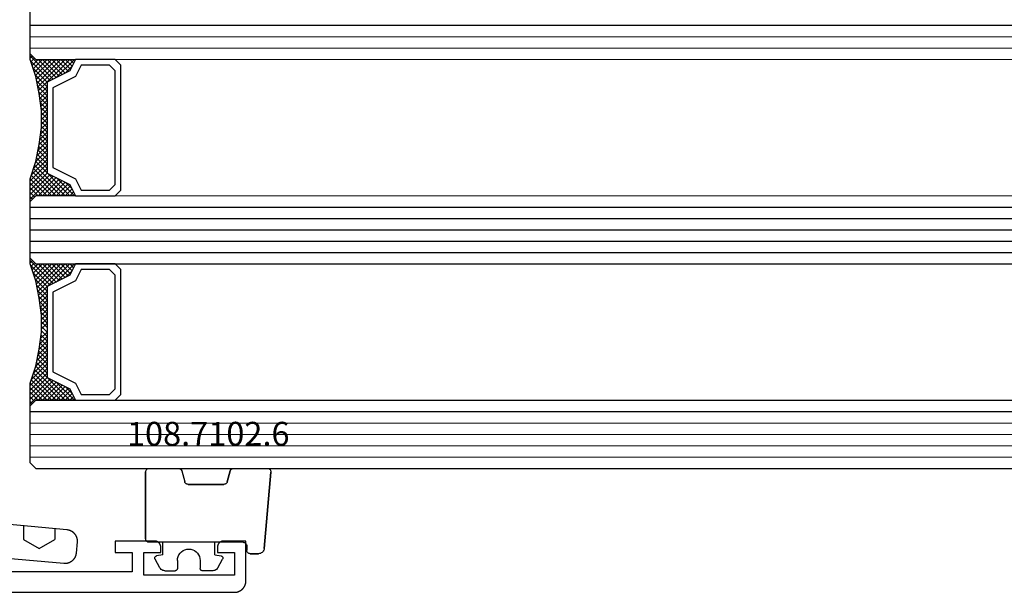
# Model space of a CAD drawing. Units: millimetres. Extents: x 0 to 5363, y -4495 to -50.
# Drawn here: x 45 to 131, y -4072 to -4022 of the extents above; entities that cross this region are included whole.
import ezdxf
from ezdxf.enums import TextEntityAlignment as Align

# ---------------------------------------------------------------- set-up
doc = ezdxf.new("R2010")
doc.units = ezdxf.units.MM
for name, color, linetype in [('CrossSectionsGlass', 4, 'Continuous'), ('CrossSectionsGums', 1, 'Continuous'), ('CrossSectionsProfils', 7, 'Continuous'), ('CrossSectionsTexts', 3, 'Continuous')]:
    doc.layers.add(name, color=color, linetype=linetype)
doc.styles.get("Standard").update_dxf_attribs({"font": 'complex.shx', "height": 60})

# ---------------------------------------------------------------- blocks, each defined once
blk = doc.blocks.new('08_11065_X', base_point=(3605.23, 1226.446))
at = {"layer": 'CrossSectionsProfils', "flags": 128}
blk.add_lwpolyline([(3606.23, 1226.446), (3668.83, 1226.446), (3668.863, 1226.446), (3668.896, 1226.448), (3668.928, 1226.451), (3668.961, 1226.455), (3668.993, 1226.459), (3669.025, 1226.465), (3669.057, 1226.472), (3669.089, 1226.48), (3669.121, 1226.489), (3669.152, 1226.499), (3669.183, 1226.51), (3669.213, 1226.522), (3669.243, 1226.535), (3669.273, 1226.549), (3669.302, 1226.564), (3669.33, 1226.58), (3669.358, 1226.597), (3669.386, 1226.614), (3669.413, 1226.633), (3669.439, 1226.653), (3669.465, 1226.673), (3669.49, 1226.694), (3669.514, 1226.716), (3669.537, 1226.739), (3669.56, 1226.762), (3669.582, 1226.787), (3669.603, 1226.812), (3669.624, 1226.837), (3669.643, 1226.863), (3669.662, 1226.89), (3669.679, 1226.918), (3669.696, 1226.946), (3669.712, 1226.975), (3669.727, 1227.004), (3669.741, 1227.033), (3669.754, 1227.063), (3669.766, 1227.094), (3669.777, 1227.125), (3669.787, 1227.156), (3669.796, 1227.187), (3669.804, 1227.219), (3669.811, 1227.251), (3669.817, 1227.283), (3669.822, 1227.315), (3669.825, 1227.348), (3669.828, 1227.381), (3669.83, 1227.413), (3669.83, 1227.446), (3669.83, 1227.446), (3669.83, 1230.946), (3667.83, 1230.946), (3667.814, 1230.946), (3667.798, 1230.945), (3667.781, 1230.944), (3667.765, 1230.942), (3667.749, 1230.939), (3667.733, 1230.936), (3667.717, 1230.933), (3667.701, 1230.929), (3667.685, 1230.924), (3667.67, 1230.919), (3667.654, 1230.914), (3667.639, 1230.908), (3667.624, 1230.901), (3667.609, 1230.894), (3667.595, 1230.887), (3667.58, 1230.879), (3667.566, 1230.871), (3667.552, 1230.862), (3667.539, 1230.852), (3667.526, 1230.843), (3667.513, 1230.832), (3667.501, 1230.822), (3667.488, 1230.811), (3667.477, 1230.8), (3667.465, 1230.788), (3667.454, 1230.776), (3667.444, 1230.763), (3667.434, 1230.75), (3667.424, 1230.737), (3667.415, 1230.724), (3667.406, 1230.71), (3667.397, 1230.696), (3667.389, 1230.682), (3667.382, 1230.667), (3667.375, 1230.652), (3667.368, 1230.637), (3667.362, 1230.622), (3667.357, 1230.607), (3667.352, 1230.591), (3667.347, 1230.575), (3667.343, 1230.559), (3667.34, 1230.544), (3667.337, 1230.527), (3667.335, 1230.511), (3667.333, 1230.495), (3667.331, 1230.479), (3667.331, 1230.462), (3667.33, 1230.446), (3667.33, 1230.446), (3667.33, 1229.946), (3668.83, 1229.946), (3668.83, 1227.946), (3660.83, 1227.946), (3660.83, 1229.946), (3662.33, 1229.946), (3662.33, 1230.446), (3662.33, 1230.462), (3662.329, 1230.479), (3662.328, 1230.495), (3662.326, 1230.511), (3662.324, 1230.527), (3662.321, 1230.544), (3662.317, 1230.559), (3662.313, 1230.575), (3662.309, 1230.591), (3662.304, 1230.607), (3662.298, 1230.622), (3662.292, 1230.637), (3662.286, 1230.652), (3662.279, 1230.667), (3662.271, 1230.682), (3662.263, 1230.696), (3662.255, 1230.71), (3662.246, 1230.724), (3662.237, 1230.737), (3662.227, 1230.75), (3662.217, 1230.763), (3662.206, 1230.776), (3662.195, 1230.788), (3662.184, 1230.8), (3662.172, 1230.811), (3662.16, 1230.822), (3662.147, 1230.832), (3662.135, 1230.843), (3662.122, 1230.852), (3662.108, 1230.862), (3662.094, 1230.871), (3662.08, 1230.879), (3662.066, 1230.887), (3662.051, 1230.894), (3662.037, 1230.901), (3662.022, 1230.908), (3662.006, 1230.914), (3661.991, 1230.919), (3661.975, 1230.924), (3661.96, 1230.929), (3661.944, 1230.933), (3661.928, 1230.936), (3661.912, 1230.939), (3661.896, 1230.942), (3661.879, 1230.944), (3661.863, 1230.945), (3661.847, 1230.946), (3661.83, 1230.946), (3661.83, 1230.946), (3658.33, 1230.946), (3658.33, 1229.946), (3659.83, 1229.946), (3659.83, 1228.246), (3640.33, 1228.246)], dxfattribs=at)
blk = doc.blocks.new('108_7102_6_TEXT_13', base_point=(64.7, 4.4))
at = {"layer": 'CrossSectionsTexts'}
blk.add_text('108.7102.6', height=2.1, dxfattribs=at).set_placement((61.286, 12.9), align=Align.CENTER)
blk = doc.blocks.new('108_7102_6', base_point=(1938.713, 632.631))
at = {"layer": 'CrossSectionsGums', "color": 252, "true_color": 0x848484}
for p, q in [((1938.169, 634.143), (1944.886, 634.731)), ((1944.886, 634.731), (1938.169, 634.143)), ((1944.936, 634.731), (1944.886, 634.731)), ((1944.936, 634.731), (1944.886, 634.731)), ((1944.985, 634.723), (1944.936, 634.731)), ((1944.985, 634.723), (1944.936, 634.731)), ((1945.032, 634.707), (1944.985, 634.723)), ((1945.032, 634.707), (1944.985, 634.723)), ((1945.076, 634.684), (1945.032, 634.707)), ((1945.076, 634.684), (1945.032, 634.707)), ((1945.115, 634.653), (1945.076, 634.684)), ((1945.115, 634.653), (1945.076, 634.684)), ((1945.149, 634.617), (1945.115, 634.653)), ((1945.149, 634.617), (1945.115, 634.653)), ((1945.176, 634.575), (1945.149, 634.617)), ((1945.176, 634.575), (1945.149, 634.617)), ((1945.196, 634.53), (1945.176, 634.575)), ((1945.196, 634.53), (1945.176, 634.575)), ((1937.719, 633.727), (1937.713, 633.645)), ((1937.719, 633.727), (1937.713, 633.645)), ((1937.74, 633.807), (1937.719, 633.727)), ((1937.74, 633.807), (1937.719, 633.727)), ((1937.773, 633.883), (1937.74, 633.807)), ((1937.773, 633.883), (1937.74, 633.807)), ((1937.817, 633.952), (1937.773, 633.883)), ((1937.817, 633.952), (1937.773, 633.883)), ((1937.873, 634.012), (1937.817, 633.952)), ((1937.873, 634.012), (1937.817, 633.952)), ((1937.938, 634.063), (1937.873, 634.012)), ((1937.938, 634.063), (1937.873, 634.012)), ((1938.01, 634.102), (1937.938, 634.063)), ((1938.01, 634.102), (1937.938, 634.063)), ((1938.088, 634.13), (1938.01, 634.102)), ((1938.088, 634.13), (1938.01, 634.102)), ((1938.169, 634.143), (1938.088, 634.13)), ((1938.169, 634.143), (1938.088, 634.13)), ((1945.209, 634.482), (1945.196, 634.53)), ((1945.209, 634.482), (1945.196, 634.53)), ((1945.213, 634.432), (1945.209, 634.482)), ((1945.213, 634.432), (1945.209, 634.482)), ((1945.213, 631.434), (1945.213, 634.432)), ((1945.213, 631.434), (1945.213, 634.432)), ((1937.713, 632.903), (1937.713, 633.645)), ((1937.713, 633.645), (1937.713, 632.903)), ((1937.713, 632.903), (1937.717, 632.851)), ((1937.713, 632.903), (1937.717, 632.851)), ((1937.717, 632.851), (1937.731, 632.801)), ((1937.717, 632.851), (1937.731, 632.801)), ((1937.731, 632.801), (1937.753, 632.753)), ((1937.731, 632.801), (1937.753, 632.753)), ((1937.753, 632.753), (1937.783, 632.711)), ((1937.753, 632.753), (1937.783, 632.711)), ((1937.783, 632.711), (1937.82, 632.674)), ((1937.783, 632.711), (1937.82, 632.674)), ((1937.82, 632.674), (1937.863, 632.644)), ((1937.82, 632.674), (1937.863, 632.644)), ((1937.863, 632.644), (1937.91, 632.622)), ((1937.863, 632.644), (1937.91, 632.622)), ((1937.91, 632.622), (1937.961, 632.608)), ((1937.91, 632.622), (1937.961, 632.608)), ((1937.961, 632.608), (1938.013, 632.603)), ((1937.961, 632.608), (1938.013, 632.603)), ((1938.413, 632.603), (1938.013, 632.603)), ((1938.013, 632.603), (1938.413, 632.603)), ((1938.465, 632.599), (1938.413, 632.603)), ((1938.465, 632.599), (1938.413, 632.603)), ((1938.515, 632.585), (1938.465, 632.599)), ((1938.515, 632.585), (1938.465, 632.599)), ((1938.563, 632.563), (1938.515, 632.585)), ((1938.563, 632.563), (1938.515, 632.585)), ((1938.605, 632.533), (1938.563, 632.563)), ((1938.605, 632.533), (1938.563, 632.563)), ((1938.642, 632.496), (1938.605, 632.533)), ((1938.642, 632.496), (1938.605, 632.533)), ((1938.672, 632.453), (1938.642, 632.496)), ((1938.672, 632.453), (1938.642, 632.496)), ((1938.695, 632.406), (1938.672, 632.453)), ((1938.695, 632.406), (1938.672, 632.453)), ((1938.708, 632.356), (1938.695, 632.406)), ((1938.708, 632.356), (1938.695, 632.406)), ((1938.713, 632.303), (1938.708, 632.356)), ((1938.713, 632.303), (1938.708, 632.356)), ((1938.713, 632.303), (1938.713, 624.003)), ((1938.713, 632.303), (1938.713, 624.003)), ((1944.99, 631.144), (1944.035, 630.888)), ((1944.035, 630.888), (1944.99, 631.144)), ((1944.99, 631.144), (1945.043, 631.163)), ((1944.99, 631.144), (1945.036, 631.16)), ((1945.036, 631.16), (1945.079, 631.184)), ((1945.043, 631.163), (1945.091, 631.192)), ((1945.079, 631.184), (1945.118, 631.215)), ((1945.091, 631.192), (1945.133, 631.23)), ((1945.118, 631.215), (1945.151, 631.251)), ((1945.133, 631.23), (1945.167, 631.274)), ((1945.151, 631.251), (1945.177, 631.292)), ((1945.167, 631.274), (1945.192, 631.324)), ((1945.177, 631.292), (1945.197, 631.337)), ((1945.192, 631.324), (1945.207, 631.378)), ((1945.197, 631.337), (1945.209, 631.385)), ((1945.207, 631.378), (1945.213, 631.434)), ((1945.209, 631.385), (1945.213, 631.434)), ((1936.47, 630.057), (1937.228, 630.478)), ((1937.261, 630.493), (1937.228, 630.478)), ((1937.297, 630.501), (1937.261, 630.493)), ((1937.333, 630.503), (1937.297, 630.501)), ((1937.369, 630.499), (1937.333, 630.503)), ((1937.403, 630.488), (1937.369, 630.499)), ((1937.435, 630.47), (1937.403, 630.488)), ((1937.464, 630.448), (1937.435, 630.47)), ((1937.487, 630.42), (1937.464, 630.448)), ((1937.506, 630.389), (1937.487, 630.42)), ((1937.518, 630.355), (1937.506, 630.389)), ((1937.613, 629.803), (1937.518, 630.355)), ((1943.818, 630.654), (1943.813, 630.598)), ((1943.817, 630.647), (1943.813, 630.598)), ((1943.813, 630.598), (1943.813, 627.438)), ((1943.813, 627.438), (1943.813, 630.598)), ((1943.829, 630.695), (1943.817, 630.647)), ((1943.833, 630.708), (1943.818, 630.654)), ((1943.848, 630.74), (1943.829, 630.695)), ((1943.859, 630.758), (1943.833, 630.708)), ((1943.875, 630.781), (1943.848, 630.74)), ((1943.893, 630.802), (1943.859, 630.758)), ((1943.908, 630.817), (1943.875, 630.781)), ((1943.934, 630.84), (1943.893, 630.802)), ((1943.946, 630.848), (1943.908, 630.817)), ((1943.982, 630.868), (1943.934, 630.84)), ((1943.989, 630.871), (1943.946, 630.848)), ((1944.035, 630.888), (1943.982, 630.868)), ((1944.035, 630.888), (1943.989, 630.871)), ((1936.22, 629.708), (1936.213, 629.62)), ((1936.213, 629.62), (1936.213, 628.703)), ((1936.244, 629.794), (1936.22, 629.708)), ((1936.282, 629.874), (1936.244, 629.794)), ((1936.333, 629.946), (1936.282, 629.874)), ((1936.397, 630.008), (1936.333, 629.946)), ((1936.47, 630.057), (1936.397, 630.008)), ((1937.613, 629.803), (1938.713, 629.803)), ((1936.213, 628.703), (1936.216, 628.669)), ((1936.216, 628.669), (1936.225, 628.635)), ((1936.225, 628.635), (1936.239, 628.603)), ((1936.239, 628.603), (1936.259, 628.575)), ((1936.259, 628.575), (1936.284, 628.55)), ((1936.284, 628.55), (1936.313, 628.53)), ((1936.313, 628.53), (1936.344, 628.516)), ((1936.344, 628.516), (1936.378, 628.507)), ((1936.378, 628.507), (1936.413, 628.503)), ((1937.113, 628.503), (1936.413, 628.503)), ((1937.286, 628.488), (1937.113, 628.503)), ((1937.455, 628.443), (1937.286, 628.488)), ((1937.613, 628.37), (1937.455, 628.443)), ((1937.755, 628.27), (1937.613, 628.37)), ((1937.879, 628.146), (1937.755, 628.27)), ((1937.979, 628.003), (1937.879, 628.146)), ((1938.052, 627.845), (1937.979, 628.003)), ((1938.097, 627.677), (1938.052, 627.845)), ((1938.113, 627.503), (1938.097, 627.677)), ((1937.755, 626.737), (1937.879, 626.861)), ((1937.879, 626.861), (1937.979, 627.003)), ((1937.979, 627.003), (1938.052, 627.161)), ((1938.052, 627.161), (1938.097, 627.33)), ((1938.097, 627.33), (1938.113, 627.503)), ((1943.813, 627.438), (1943.817, 627.389)), ((1943.813, 627.438), (1943.818, 627.382)), ((1943.817, 627.389), (1943.829, 627.341)), ((1943.818, 627.382), (1943.833, 627.328)), ((1943.829, 627.341), (1943.848, 627.296)), ((1943.833, 627.328), (1943.859, 627.278)), ((1943.848, 627.296), (1943.875, 627.255)), ((1943.859, 627.278), (1943.893, 627.234)), ((1943.875, 627.255), (1943.908, 627.219)), ((1943.893, 627.234), (1943.934, 627.196)), ((1943.908, 627.219), (1943.946, 627.188)), ((1943.934, 627.196), (1943.982, 627.167)), ((1943.946, 627.188), (1943.989, 627.164)), ((1943.982, 627.167), (1944.035, 627.148)), ((1943.989, 627.164), (1944.035, 627.148)), ((1944.99, 626.892), (1944.035, 627.148)), ((1944.99, 626.892), (1944.035, 627.148)), ((1945.036, 626.875), (1944.99, 626.892)), ((1945.043, 626.872), (1944.99, 626.892)), ((1945.079, 626.851), (1945.036, 626.875)), ((1945.091, 626.843), (1945.043, 626.872)), ((1945.118, 626.821), (1945.079, 626.851)), ((1945.133, 626.806), (1945.091, 626.843)), ((1945.151, 626.785), (1945.118, 626.821)), ((1945.167, 626.762), (1945.133, 626.806)), ((1945.177, 626.743), (1945.151, 626.785)), ((1936.216, 626.338), (1936.213, 626.303)), ((1936.213, 625.387), (1936.213, 626.303)), ((1936.225, 626.372), (1936.216, 626.338)), ((1936.239, 626.403), (1936.225, 626.372)), ((1936.259, 626.432), (1936.239, 626.403)), ((1936.284, 626.457), (1936.259, 626.432)), ((1936.313, 626.477), (1936.284, 626.457)), ((1936.344, 626.491), (1936.313, 626.477)), ((1936.378, 626.5), (1936.344, 626.491)), ((1936.413, 626.503), (1936.378, 626.5)), ((1937.113, 626.503), (1936.413, 626.503)), ((1937.113, 626.503), (1937.286, 626.519)), ((1937.286, 626.519), (1937.455, 626.564)), ((1937.455, 626.564), (1937.613, 626.637)), ((1937.613, 626.637), (1937.755, 626.737)), ((1945.192, 626.712), (1945.167, 626.762)), ((1945.197, 626.698), (1945.177, 626.743)), ((1945.207, 626.658), (1945.192, 626.712)), ((1945.209, 626.651), (1945.197, 626.698)), ((1945.213, 626.602), (1945.207, 626.658)), ((1945.213, 626.602), (1945.209, 626.651)), ((1945.213, 624.003), (1945.213, 626.602)), ((1945.213, 624.003), (1945.213, 626.602)), ((1936.213, 625.387), (1936.22, 625.299)), ((1936.22, 625.299), (1936.244, 625.213)), ((1936.244, 625.213), (1936.282, 625.133)), ((1936.282, 625.133), (1936.333, 625.061)), ((1936.333, 625.061), (1936.397, 624.999)), ((1937.613, 625.203), (1937.518, 624.652)), ((1937.613, 625.203), (1938.713, 625.203)), ((1936.397, 624.999), (1936.47, 624.95)), ((1936.47, 624.95), (1937.228, 624.529)), ((1937.228, 624.529), (1937.261, 624.514)), ((1937.261, 624.514), (1937.297, 624.506)), ((1937.297, 624.506), (1937.333, 624.504)), ((1937.333, 624.504), (1937.369, 624.508)), ((1937.369, 624.508), (1937.403, 624.519)), ((1937.403, 624.519), (1937.435, 624.536)), ((1937.435, 624.536), (1937.464, 624.559)), ((1937.464, 624.559), (1937.487, 624.586)), ((1937.487, 624.586), (1937.506, 624.618)), ((1937.506, 624.618), (1937.518, 624.652)), ((1938.713, 624.003), (1938.717, 623.951)), ((1938.713, 624.003), (1938.717, 623.951)), ((1938.717, 623.951), (1938.731, 623.901)), ((1938.717, 623.951), (1938.731, 623.901)), ((1938.731, 623.901), (1938.753, 623.853)), ((1938.731, 623.901), (1938.753, 623.853)), ((1938.753, 623.853), (1938.783, 623.811)), ((1938.753, 623.853), (1938.783, 623.811)), ((1938.783, 623.811), (1938.82, 623.774)), ((1938.783, 623.811), (1938.82, 623.774)), ((1938.82, 623.774), (1938.863, 623.744)), ((1938.82, 623.774), (1938.863, 623.744)), ((1938.863, 623.744), (1938.91, 623.722)), ((1938.863, 623.744), (1938.91, 623.722)), ((1938.91, 623.722), (1938.961, 623.708)), ((1938.91, 623.722), (1938.961, 623.708)), ((1938.961, 623.708), (1939.013, 623.703)), ((1938.961, 623.708), (1939.013, 623.703)), ((1944.913, 623.703), (1939.013, 623.703)), ((1939.013, 623.703), (1944.913, 623.703)), ((1944.913, 623.703), (1944.965, 623.708)), ((1944.913, 623.703), (1944.965, 623.708)), ((1944.965, 623.708), (1945.015, 623.722)), ((1944.965, 623.708), (1945.015, 623.722)), ((1945.015, 623.722), (1945.063, 623.744)), ((1945.015, 623.722), (1945.063, 623.744)), ((1945.063, 623.744), (1945.105, 623.774)), ((1945.063, 623.744), (1945.105, 623.774)), ((1945.105, 623.774), (1945.142, 623.811)), ((1945.105, 623.774), (1945.142, 623.811)), ((1945.142, 623.811), (1945.172, 623.853)), ((1945.142, 623.811), (1945.172, 623.853)), ((1945.172, 623.853), (1945.195, 623.901)), ((1945.172, 623.853), (1945.195, 623.901)), ((1945.195, 623.901), (1945.208, 623.951)), ((1945.195, 623.901), (1945.208, 623.951)), ((1945.208, 623.951), (1945.213, 624.003)), ((1945.208, 623.951), (1945.213, 624.003))]:
    blk.add_line(p, q, dxfattribs=at)
blk = doc.blocks.new('42_mm_7', base_point=(901.15, 0.1))
at = {"layer": 'CrossSectionsGlass'}
for p, q in [((921.85, 0.1), (0.5, 0)), ((921.85, 0.1), (922.35, -0.4)), ((922.35, -0.4), (922.35, -5.4)), ((922.35, -0.9), (0, -1)), ((922.35, -1.9), (0, -2)), ((922.35, -2.9), (0, -3)), ((922.35, -3.9), (0, -4)), ((922.35, -4.9), (0, -5)), ((921.85, -5.9), (0.5, -6)), ((918.45, -5.9), (918.383, -5.967)), ((920.05, -7.5), (918.45, -5.9)), ((918.85, -5.9), (918.517, -6.233)), ((919.25, -5.9), (918.65, -6.5)), ((919.65, -5.9), (918.783, -6.767)), ((921.85, -8.9), (918.85, -5.9)), ((920.05, -5.9), (918.983, -6.967)), ((920.45, -5.9), (919.25, -7.1)), ((921.95, -8.6), (919.25, -5.9)), ((920.85, -5.9), (919.517, -7.233)), ((922.05, -8.3), (919.65, -5.9)), ((921.25, -5.9), (919.783, -7.367)), ((921.65, -5.9), (920.05, -7.5)), ((922.15, -8), (920.05, -5.9)), ((922.35, -5.6), (920.317, -7.633)), ((922.25, -7.7), (920.45, -5.9)), ((922.35, -6), (920.583, -7.767)), ((922.35, -7.4), (920.85, -5.9)), ((922.35, -7), (921.25, -5.9)), ((922.35, -6.6), (921.65, -5.9)), ((921.85, -5.9), (922.35, -5.4)), ((922.35, -6.2), (921.95, -5.8)), ((922.35, -5.8), (922.15, -5.6)), ((919.25, -7.1), (918.65, -6.5)), ((922.35, -6.4), (920.85, -7.9)), ((922.35, -6.8), (920.85, -8.3)), ((922.35, -7.2), (920.85, -8.7)), ((922.25, -7.7), (920.85, -9.1)), ((922.05, -8.3), (920.85, -9.5)), ((921.783, -9.233), (920.85, -8.3)), ((921.717, -9.567), (920.85, -8.7)), ((921.85, -8.9), (920.85, -9.9)), ((921.65, -9.9), (920.85, -9.1)), ((921.75, -9.4), (920.85, -10.3)), ((921.583, -10.233), (920.85, -9.5)), ((921.65, -9.9), (920.85, -10.7)), ((921.526, -10.576), (920.85, -9.9)), ((921.479, -10.929), (920.85, -10.3)), ((921.55, -10.4), (920.85, -11.1)), ((921.432, -11.282), (920.85, -10.7)), ((921.488, -10.862), (920.85, -11.5)), ((921.385, -11.635), (920.85, -11.1)), ((921.427, -11.323), (920.85, -11.9)), ((921.35, -12), (920.85, -11.5)), ((921.35, -12.4), (920.85, -11.9)), ((921.35, -12.2), (920.85, -12.7)), ((921.35, -12.8), (920.85, -12.3)), ((921.35, -12.6), (920.85, -13.1)), ((921.35, -13.2), (920.85, -12.7)), ((921.35, -13), (920.85, -13.5)), ((921.381, -13.631), (920.85, -13.1)), ((921.35, -13.4), (920.85, -13.9)), ((921.442, -14.092), (920.85, -13.5)), ((921.397, -13.753), (920.85, -14.3)), ((921.504, -14.554), (920.85, -13.9)), ((921.444, -14.106), (920.85, -14.7)), ((921.575, -15.025), (920.85, -14.3)), ((921.491, -14.459), (920.85, -15.1)), ((921.675, -15.525), (920.85, -14.7)), ((921.6, -15.15), (918.85, -17.9)), ((921.667, -15.483), (919.25, -17.9)), ((921.538, -14.812), (920.85, -15.5)), ((921.775, -16.025), (920.85, -15.1)), ((921.9, -16.55), (920.85, -15.5)), ((920.05, -16.3), (918.45, -17.9)), ((921.733, -15.817), (919.65, -17.9)), ((921.25, -17.9), (919.783, -16.433)), ((921.8, -16.15), (920.05, -17.9)), ((921.65, -17.9), (920.05, -16.3)), ((922.35, -18.2), (920.317, -16.167)), ((922.3, -17.75), (920.583, -16.033)), ((922.1, -17.15), (920.85, -15.9)), ((919.25, -16.7), (918.65, -17.3)), ((919.25, -17.9), (918.65, -17.3)), ((919.65, -17.9), (918.783, -17.033)), ((920.05, -17.9), (918.983, -16.833)), ((920.45, -17.9), (919.25, -16.7)), ((920.85, -17.9), (919.517, -16.567)), ((921.875, -16.475), (920.45, -17.9)), ((921.975, -16.775), (920.85, -17.9)), ((922.075, -17.075), (921.25, -17.9)), ((921.85, -17.9), (0.5, -18)), ((918.45, -17.9), (918.383, -17.833)), ((918.85, -17.9), (918.517, -17.567)), ((922.175, -17.375), (921.65, -17.9)), ((921.85, -17.9), (922.35, -18.4)), ((922.275, -17.675), (921.95, -18)), ((922.375, -17.975), (922.15, -18.2)), ((922.35, -18.9), (0, -19)), ((922.35, -18.4), (922.35, -23.4)), ((922.35, -19.9), (0, -20)), ((922.35, -20.9), (0, -21)), ((922.35, -21.9), (0, -22)), ((922.35, -22.9), (0, -23)), ((921.85, -23.9), (922.35, -23.4)), ((921.85, -23.9), (0.5, -24)), ((920.05, -25.5), (918.45, -23.9)), ((918.85, -23.9), (918.517, -24.233)), ((919.25, -23.9), (918.65, -24.5)), ((919.65, -23.9), (918.783, -24.767)), ((921.85, -26.9), (918.85, -23.9)), ((920.05, -23.9), (918.983, -24.967)), ((920.45, -23.9), (919.25, -25.1)), ((921.95, -26.6), (919.25, -23.9)), ((920.85, -23.9), (919.517, -25.233)), ((922.05, -26.3), (919.65, -23.9)), ((921.25, -23.9), (919.783, -25.367)), ((921.65, -23.9), (920.05, -25.5)), ((922.15, -26), (920.05, -23.9)), ((922.35, -23.6), (920.317, -25.633)), ((922.25, -25.7), (920.45, -23.9)), ((922.35, -24), (920.583, -25.767)), ((922.35, -25.4), (920.85, -23.9)), ((922.35, -25), (921.25, -23.9)), ((922.35, -24.6), (921.65, -23.9)), ((922.35, -24.2), (921.95, -23.8)), ((922.35, -23.8), (922.15, -23.6)), ((919.25, -25.1), (918.65, -24.5)), ((922.35, -24.4), (920.85, -25.9)), ((922.35, -24.8), (920.85, -26.3)), ((922.35, -25.2), (920.85, -26.7)), ((922.25, -25.7), (920.85, -27.1)), ((922.05, -26.3), (920.85, -27.5)), ((921.783, -27.233), (920.85, -26.3)), ((921.717, -27.567), (920.85, -26.7)), ((921.85, -26.9), (920.85, -27.9)), ((921.65, -27.9), (920.85, -27.1)), ((921.75, -27.4), (920.85, -28.3)), ((921.583, -28.233), (920.85, -27.5)), ((921.65, -27.9), (920.85, -28.7)), ((921.526, -28.576), (920.85, -27.9)), ((921.479, -28.929), (920.85, -28.3)), ((921.55, -28.4), (920.85, -29.1)), ((921.432, -29.282), (920.85, -28.7)), ((921.488, -28.862), (920.85, -29.5)), ((921.385, -29.635), (920.85, -29.1)), ((921.427, -29.323), (920.85, -29.9)), ((921.35, -30), (920.85, -29.5)), ((921.365, -29.785), (920.85, -30.3)), ((921.35, -30.4), (920.85, -29.9)), ((921.35, -30.2), (920.85, -30.7)), ((921.35, -30.8), (920.85, -30.3)), ((921.35, -30.6), (920.85, -31.1)), ((921.35, -31.2), (920.85, -30.7)), ((921.35, -31), (920.85, -31.5)), ((921.381, -31.631), (920.85, -31.1)), ((921.35, -31.4), (920.85, -31.9)), ((921.442, -32.092), (920.85, -31.5)), ((921.397, -31.753), (920.85, -32.3)), ((921.504, -32.554), (920.85, -31.9)), ((921.444, -32.106), (920.85, -32.7)), ((921.575, -33.025), (920.85, -32.3)), ((921.491, -32.459), (920.85, -33.1)), ((921.675, -33.525), (920.85, -32.7)), ((921.538, -32.812), (920.85, -33.5)), ((921.6, -33.15), (918.85, -35.9)), ((921.667, -33.483), (919.25, -35.9)), ((921.775, -34.025), (920.85, -33.1)), ((921.9, -34.55), (920.85, -33.5)), ((920.05, -34.3), (918.45, -35.9)), ((920.85, -35.9), (919.517, -34.567)), ((921.733, -33.817), (919.65, -35.9)), ((921.25, -35.9), (919.783, -34.433)), ((921.8, -34.15), (920.05, -35.9)), ((921.65, -35.9), (920.05, -34.3)), ((922.35, -36.2), (920.317, -34.167)), ((921.875, -34.475), (920.45, -35.9)), ((922.3, -35.75), (920.583, -34.033)), ((922.1, -35.15), (920.85, -33.9)), ((919.25, -34.7), (918.65, -35.3)), ((919.25, -35.9), (918.65, -35.3)), ((919.65, -35.9), (918.783, -35.033)), ((920.05, -35.9), (918.983, -34.833)), ((920.45, -35.9), (919.25, -34.7)), ((921.975, -34.775), (920.85, -35.9)), ((922.075, -35.075), (921.25, -35.9)), ((922.175, -35.375), (921.65, -35.9)), ((921.85, -35.9), (0.5, -36)), ((918.45, -35.9), (918.383, -35.833)), ((918.85, -35.9), (918.517, -35.567)), ((921.85, -35.9), (922.35, -36.4)), ((922.275, -35.675), (921.95, -36)), ((922.375, -35.975), (922.15, -36.2)), ((922.35, -36.4), (922.35, -41.4)), ((922.35, -36.9), (0, -37)), ((922.35, -37.9), (0, -38)), ((922.35, -38.9), (0, -39))]:
    blk.add_line(p, q, dxfattribs=at)
at = {"layer": 'CrossSectionsGlass', "flags": 128}
for points in [[(914.85, -5.9), (914.35, -6.4), (914.35, -17.4), (914.85, -17.9), (918.35, -17.9), (918.85, -16.9), (920.85, -15.9), (920.85, -7.9), (918.85, -6.9), (918.35, -5.9), (914.85, -5.9)], [(918.35, -17.9), (918.85, -16.9), (920.85, -15.9), (920.85, -7.9), (918.85, -6.9), (918.35, -5.9), (921.85, -5.9), (922.35, -5.4), (922.35, -7.4), (921.85, -8.9), (921.55, -10.4), (921.35, -11.9), (921.35, -13.4), (921.55, -14.9), (921.85, -16.4), (922.35, -17.9), (922.35, -18.4), (921.85, -17.9), (918.35, -17.9)], [(915.35, -6.4), (914.85, -6.9), (914.85, -16.9), (915.35, -17.4), (917.85, -17.4), (918.35, -16.4), (920.35, -15.4), (920.35, -8.4), (918.35, -7.4), (917.85, -6.4), (915.35, -6.4)], [(918.35, -35.9), (918.85, -34.9), (920.85, -33.9), (920.85, -25.9), (918.85, -24.9), (918.35, -23.9), (921.85, -23.9), (922.35, -23.4), (922.35, -25.4), (921.85, -26.9), (921.55, -28.4), (921.35, -29.9), (921.35, -31.4), (921.55, -32.9), (921.85, -34.4), (922.35, -35.9), (922.35, -36.4), (921.85, -35.9), (918.35, -35.9)], [(914.85, -23.9), (914.35, -24.4), (914.35, -35.4), (914.85, -35.9), (918.35, -35.9), (918.85, -34.9), (920.85, -33.9), (920.85, -25.9), (918.85, -24.9), (918.35, -23.9), (914.85, -23.9)], [(915.35, -24.4), (914.85, -24.9), (914.85, -34.9), (915.35, -35.4), (917.85, -35.4), (918.35, -34.4), (920.35, -33.4), (920.35, -26.4), (918.35, -25.4), (917.85, -24.4), (915.35, -24.4)]]:
    blk.add_lwpolyline(points, dxfattribs=at)
blk = doc.blocks.new('240_1808_0', base_point=(4.535, -8.326))
at = {"layer": 'CrossSectionsGums', "color": 252, "true_color": 0x848484}
for p, q in [((5.499, -9.525), (6.874, -8.731)), ((5.499, -9.525), (5.499, -11.113)), ((6.874, -8.731), (8.249, -9.525)), ((8.249, -9.525), (8.249, -11.113)), ((5.499, -11.113), (6.874, -11.906)), ((6.874, -11.906), (8.249, -11.113)), ((3.835, -13.661), (4.124, -13.494)), ((4.124, -13.494), (5.499, -14.288)), ((8.249, -14.288), (9.624, -13.494)), ((9.624, -13.494), (10.999, -14.288)), ((5.499, -14.288), (5.499, -15.875)), ((8.249, -14.288), (8.249, -15.875)), ((10.999, -14.288), (10.999, -15.875)), ((4.124, -16.669), (5.499, -15.875)), ((8.249, -15.875), (9.624, -16.669)), ((9.624, -16.669), (10.999, -15.875)), ((3.835, -16.502), (4.124, -16.669)), ((5.499, -19.05), (6.874, -18.256)), ((5.499, -19.05), (5.499, -20.638)), ((6.874, -18.256), (8.249, -19.05)), ((8.249, -19.05), (8.249, -20.638)), ((10.999, -19.05), (12.334, -18.279)), ((10.999, -19.05), (10.999, -20.638)), ((5.499, -20.638), (6.692, -21.326)), ((7.057, -21.326), (8.249, -20.638)), ((10.999, -20.638), (11.335, -20.832)), ((8.335, -23.763), (9.624, -23.019)), ((9.624, -23.019), (10.999, -23.813)), ((10.999, -23.813), (10.999, -25.4)), ((8.335, -25.45), (9.624, -26.194)), ((9.624, -26.194), (10.999, -25.4)), ((10.999, -28.575), (12.335, -27.804)), ((10.999, -28.575), (10.999, -30.163)), ((8.132, -30.23), (8.249, -30.163)), ((8.249, -30.032), (8.249, -30.163)), ((10.999, -30.163), (11.335, -30.357)), ((6.302, -30.626), (6.874, -30.956)), ((6.874, -30.956), (7.46, -30.618)), ((3.838, -32.709), (4.124, -32.544)), ((4.124, -32.544), (5.499, -33.338)), ((8.249, -33.338), (9.624, -32.544)), ((9.624, -32.544), (10.999, -33.338)), ((5.499, -33.338), (5.499, -33.626)), ((8.249, -33.338), (8.249, -34.22)), ((10.999, -33.338), (10.999, -34.925)), ((8.335, -34.975), (9.624, -35.719)), ((9.624, -35.719), (10.999, -34.925)), ((10.999, -38.1), (12.335, -37.328)), ((10.999, -38.1), (10.999, -39.688)), ((5.499, -39.626), (5.499, -39.688)), ((5.499, -39.688), (6.874, -40.481)), ((6.874, -40.481), (8.249, -39.688)), ((8.249, -39.032), (8.249, -39.688)), ((10.999, -39.688), (11.335, -39.882)), ((3.835, -42.236), (4.124, -42.069)), ((4.124, -42.069), (5.499, -42.863)), ((8.249, -42.863), (9.624, -42.069)), ((9.624, -42.069), (10.999, -42.863)), ((5.499, -42.863), (5.499, -44.45)), ((8.249, -42.863), (8.249, -44.45)), ((10.999, -42.863), (10.999, -44.45)), ((3.835, -45.077), (4.124, -45.244)), ((4.124, -45.244), (5.499, -44.45)), ((8.249, -44.45), (9.624, -45.244)), ((9.624, -45.244), (10.999, -44.45)), ((5.499, -47.625), (6.874, -46.831)), ((5.499, -47.625), (5.499, -49.213)), ((6.874, -46.831), (8.249, -47.625)), ((8.249, -47.625), (8.249, -49.213)), ((10.999, -47.625), (12.335, -46.853)), ((10.999, -47.625), (10.999, -49.213)), ((5.499, -49.213), (6.874, -50.006)), ((6.874, -50.006), (8.249, -49.213)), ((10.999, -49.213), (11.335, -49.407)), ((8.249, -52.388), (9.624, -51.594)), ((9.624, -51.594), (10.999, -52.388)), ((8.249, -52.388), (8.249, -53.975)), ((10.999, -52.388), (10.999, -53.975)), ((13.748, -52.741), (13.748, -53.975)), ((16.498, -53.004), (16.498, -53.975)), ((8.249, -53.975), (9.624, -54.769)), ((9.624, -54.769), (10.999, -53.975)), ((13.748, -53.975), (15.123, -54.769)), ((15.123, -54.769), (16.498, -53.975))]:
    blk.add_line(p, q, dxfattribs=at)
at = {"layer": 'CrossSectionsGums', "color": 252, "true_color": 0x848484, "flags": 128}
blk.add_lwpolyline([(11.335, -45.826), (11.368, -45.826), (11.4, -45.828), (11.433, -45.831), (11.465, -45.834), (11.498, -45.839), (11.53, -45.845), (11.562, -45.852), (11.594, -45.86), (11.625, -45.869), (11.656, -45.879), (11.687, -45.89), (11.718, -45.902), (11.748, -45.915), (11.777, -45.929), (11.806, -45.944), (11.835, -45.96), (11.863, -45.977), (11.89, -45.994), (11.917, -46.013), (11.944, -46.033), (11.969, -46.053), (11.994, -46.074), (12.018, -46.096), (12.042, -46.119), (12.065, -46.142), (12.087, -46.167), (12.108, -46.191), (12.128, -46.217), (12.148, -46.243), (12.166, -46.27), (12.184, -46.298), (12.201, -46.326), (12.217, -46.354), (12.232, -46.384), (12.246, -46.413), (12.259, -46.443), (12.271, -46.474), (12.282, -46.504), (12.292, -46.536), (12.301, -46.567), (12.309, -46.599), (12.316, -46.631), (12.322, -46.663), (12.326, -46.695), (12.33, -46.728), (12.333, -46.76), (12.334, -46.793), (12.335, -46.826), (12.335, -46.826), (12.335, -47.826), (12.334, -47.859), (12.333, -47.891), (12.33, -47.924), (12.326, -47.956), (12.322, -47.989), (12.316, -48.021), (12.309, -48.053), (12.301, -48.085), (12.292, -48.116), (12.282, -48.147), (12.271, -48.178), (12.259, -48.209), (12.246, -48.239), (12.232, -48.268), (12.217, -48.297), (12.201, -48.326), (12.184, -48.354), (12.166, -48.381), (12.148, -48.408), (12.128, -48.435), (12.108, -48.46), (12.087, -48.485), (12.065, -48.509), (12.042, -48.533), (12.018, -48.556), (11.994, -48.578), (11.969, -48.599), (11.944, -48.619), (11.917, -48.639), (11.89, -48.657), (11.863, -48.675), (11.835, -48.692), (11.806, -48.708), (11.777, -48.723), (11.748, -48.737), (11.718, -48.75), (11.687, -48.762), (11.656, -48.773), (11.625, -48.783), (11.594, -48.792), (11.562, -48.8), (11.53, -48.807), (11.498, -48.813), (11.465, -48.817), (11.433, -48.821), (11.4, -48.824), (11.368, -48.825), (11.335, -48.826), (11.335, -48.826), (11.335, -51.601), (11.335, -51.632), (11.337, -51.662), (11.339, -51.693), (11.342, -51.723), (11.347, -51.753), (11.352, -51.783), (11.358, -51.813), (11.365, -51.843), (11.373, -51.873), (11.381, -51.902), (11.391, -51.931), (11.401, -51.96), (11.413, -51.988), (11.425, -52.016), (11.438, -52.044), (11.452, -52.071), (11.467, -52.098), (11.482, -52.124), (11.499, -52.15), (11.516, -52.175), (11.534, -52.2), (11.553, -52.224), (11.572, -52.248), (11.592, -52.271), (11.613, -52.293), (11.634, -52.315), (11.657, -52.336), (11.679, -52.356), (11.703, -52.376), (11.727, -52.395), (11.751, -52.413), (11.776, -52.431), (11.802, -52.447), (11.828, -52.463), (11.855, -52.478), (11.882, -52.492), (11.909, -52.506), (11.937, -52.518), (11.965, -52.53), (11.994, -52.541), (12.023, -52.551), (12.052, -52.56), (12.081, -52.568), (12.111, -52.576), (12.141, -52.582), (12.171, -52.588), (12.201, -52.592), (12.231, -52.596), (12.231, -52.596), (17.579, -53.108), (17.611, -53.111), (17.643, -53.116), (17.675, -53.122), (17.707, -53.129), (17.738, -53.137), (17.769, -53.146), (17.8, -53.156), (17.83, -53.167), (17.861, -53.179), (17.89, -53.192), (17.919, -53.206), (17.948, -53.221), (17.977, -53.237), (18.004, -53.253), (18.031, -53.271), (18.058, -53.289), (18.084, -53.309), (18.109, -53.329), (18.134, -53.35), (18.158, -53.371), (18.182, -53.394), (18.204, -53.417), (18.226, -53.441), (18.247, -53.466), (18.267, -53.491), (18.286, -53.517), (18.305, -53.544), (18.323, -53.571), (18.339, -53.598), (18.355, -53.627), (18.37, -53.655), (18.384, -53.685), (18.397, -53.714), (18.409, -53.744), (18.42, -53.775), (18.431, -53.805), (18.44, -53.836), (18.448, -53.868), (18.455, -53.899), (18.461, -53.931), (18.466, -53.963), (18.47, -53.995), (18.473, -54.028), (18.475, -54.06), (18.476, -54.092), (18.475, -54.125), (18.474, -54.157), (18.472, -54.189), (18.472, -54.189), (18.385, -55.186), (18.381, -55.218), (18.377, -55.251), (18.371, -55.283), (18.365, -55.315), (18.357, -55.347), (18.349, -55.378), (18.339, -55.41), (18.328, -55.44), (18.316, -55.471), (18.304, -55.501), (18.29, -55.531), (18.276, -55.56), (18.26, -55.589), (18.243, -55.617), (18.226, -55.645), (18.208, -55.672), (18.188, -55.698), (18.168, -55.724), (18.147, -55.75), (18.126, -55.774), (18.103, -55.798), (18.08, -55.821), (18.056, -55.843), (18.031, -55.864), (18.006, -55.885), (17.98, -55.905), (17.953, -55.924), (17.926, -55.942), (17.898, -55.959), (17.869, -55.975), (17.841, -55.99), (17.811, -56.005), (17.781, -56.018), (17.751, -56.03), (17.72, -56.042), (17.689, -56.052), (17.658, -56.061), (17.626, -56.07), (17.594, -56.077), (17.562, -56.083), (17.53, -56.088), (17.497, -56.092), (17.465, -56.095), (17.432, -56.097), (17.399, -56.098), (17.367, -56.098), (17.334, -56.097), (17.301, -56.095), (17.301, -56.095), (8.898, -55.359), (8.882, -55.358), (8.867, -55.356), (8.852, -55.354), (8.837, -55.352), (8.822, -55.35), (8.807, -55.347), (8.792, -55.344), (8.777, -55.341), (8.762, -55.338), (8.747, -55.334), (8.732, -55.331), (8.717, -55.327), (8.703, -55.323), (8.688, -55.318), (8.673, -55.313), (8.659, -55.309), (8.645, -55.304), (8.63, -55.298), (8.616, -55.293), (8.602, -55.287), (8.588, -55.281), (8.574, -55.275), (8.56, -55.268), (8.546, -55.262), (8.532, -55.255), (8.519, -55.248), (8.505, -55.241), (8.492, -55.233), (8.479, -55.226), (8.466, -55.218), (8.453, -55.21), (8.44, -55.202), (8.427, -55.193), (8.414, -55.185), (8.402, -55.176), (8.389, -55.167), (8.377, -55.158), (8.365, -55.148), (8.353, -55.139), (8.341, -55.129), (8.33, -55.119), (8.318, -55.109), (8.307, -55.099), (8.296, -55.088), (8.285, -55.077), (8.274, -55.067), (8.263, -55.056), (8.253, -55.045), (8.253, -55.045), (3.835, -50.3), (3.835, -40.626), (3.835, -40.593), (3.837, -40.56), (3.84, -40.528), (3.843, -40.495), (3.848, -40.463), (3.854, -40.431), (3.861, -40.399), (3.869, -40.367), (3.878, -40.336), (3.888, -40.304), (3.899, -40.274), (3.911, -40.243), (3.924, -40.213), (3.938, -40.184), (3.953, -40.154), (3.969, -40.126), (3.986, -40.098), (4.003, -40.07), (4.022, -40.043), (4.042, -40.017), (4.062, -39.991), (4.083, -39.967), (4.105, -39.942), (4.128, -39.919), (4.151, -39.896), (4.176, -39.874), (4.201, -39.853), (4.226, -39.833), (4.252, -39.813), (4.279, -39.794), (4.307, -39.777), (4.335, -39.76), (4.364, -39.744), (4.393, -39.729), (4.422, -39.715), (4.452, -39.702), (4.483, -39.69), (4.513, -39.679), (4.545, -39.669), (4.576, -39.66), (4.608, -39.652), (4.64, -39.645), (4.672, -39.639), (4.704, -39.634), (4.737, -39.631), (4.769, -39.628), (4.802, -39.626), (4.835, -39.626), (4.835, -39.626), (7.335, -39.626), (7.368, -39.625), (7.4, -39.624), (7.433, -39.621), (7.465, -39.617), (7.498, -39.613), (7.53, -39.607), (7.562, -39.6), (7.594, -39.592), (7.625, -39.583), (7.656, -39.573), (7.687, -39.562), (7.718, -39.55), (7.748, -39.537), (7.777, -39.523), (7.806, -39.508), (7.835, -39.492), (7.863, -39.475), (7.89, -39.457), (7.917, -39.439), (7.944, -39.419), (7.969, -39.399), (7.994, -39.378), (8.018, -39.356), (8.042, -39.333), (8.065, -39.309), (8.087, -39.285), (8.108, -39.26), (8.128, -39.235), (8.148, -39.208), (8.166, -39.181), (8.184, -39.154), (8.201, -39.126), (8.217, -39.097), (8.232, -39.068), (8.246, -39.039), (8.259, -39.009), (8.271, -38.978), (8.282, -38.947), (8.292, -38.916), (8.301, -38.885), (8.309, -38.853), (8.316, -38.821), (8.322, -38.789), (8.326, -38.756), (8.33, -38.724), (8.333, -38.691), (8.334, -38.659), (8.335, -38.626), (8.335, -38.626), (8.335, -34.626), (8.334, -34.593), (8.333, -34.56), (8.33, -34.528), (8.326, -34.495), (8.322, -34.463), (8.316, -34.431), (8.309, -34.399), (8.301, -34.367), (8.292, -34.336), (8.282, -34.304), (8.271, -34.274), (8.259, -34.243), (8.246, -34.213), (8.232, -34.184), (8.217, -34.154), (8.201, -34.126), (8.184, -34.098), (8.166, -34.07), (8.148, -34.043), (8.128, -34.017), (8.108, -33.991), (8.087, -33.967), (8.065, -33.942), (8.042, -33.919), (8.018, -33.896), (7.994, -33.874), (7.969, -33.853), (7.944, -33.833), (7.917, -33.813), (7.89, -33.794), (7.863, -33.777), (7.835, -33.76), (7.806, -33.744), (7.777, -33.729), (7.748, -33.715), (7.718, -33.702), (7.687, -33.69), (7.656, -33.679), (7.625, -33.669), (7.594, -33.66), (7.562, -33.652), (7.53, -33.645), (7.498, -33.639), (7.465, -33.634), (7.433, -33.631), (7.4, -33.628), (7.368, -33.626), (7.335, -33.626), (7.335, -33.626), (4.835, -33.626), (4.802, -33.625), (4.769, -33.624), (4.737, -33.621), (4.704, -33.617), (4.672, -33.613), (4.64, -33.607), (4.608, -33.6), (4.576, -33.592), (4.545, -33.583), (4.513, -33.573), (4.483, -33.562), (4.452, -33.55), (4.422, -33.537), (4.393, -33.523), (4.364, -33.508), (4.335, -33.492), (4.307, -33.475), (4.279, -33.457), (4.252, -33.439), (4.226, -33.419), (4.201, -33.399), (4.176, -33.378), (4.151, -33.356), (4.128, -33.333), (4.105, -33.309), (4.083, -33.285), (4.062, -33.26), (4.042, -33.235), (4.022, -33.208), (4.003, -33.181), (3.986, -33.154), (3.969, -33.126), (3.953, -33.097), (3.938, -33.068), (3.924, -33.039), (3.911, -33.009), (3.899, -32.978), (3.888, -32.947), (3.878, -32.916), (3.869, -32.885), (3.861, -32.853), (3.854, -32.821), (3.848, -32.789), (3.843, -32.756), (3.84, -32.724), (3.837, -32.691), (3.835, -32.659), (3.835, -32.626), (3.835, -32.626), (3.835, -31.626), (3.835, -31.593), (3.837, -31.56), (3.84, -31.528), (3.843, -31.495), (3.848, -31.463), (3.854, -31.431), (3.861, -31.399), (3.869, -31.367), (3.878, -31.336), (3.888, -31.304), (3.899, -31.274), (3.911, -31.243), (3.924, -31.213), (3.938, -31.184), (3.953, -31.154), (3.969, -31.126), (3.986, -31.098), (4.003, -31.07), (4.022, -31.043), (4.042, -31.017), (4.062, -30.991), (4.083, -30.967), (4.105, -30.942), (4.128, -30.919), (4.151, -30.896), (4.176, -30.874), (4.201, -30.853), (4.226, -30.833), (4.252, -30.813), (4.279, -30.794), (4.307, -30.777), (4.335, -30.76), (4.364, -30.744), (4.393, -30.729), (4.422, -30.715), (4.452, -30.702), (4.483, -30.69), (4.513, -30.679), (4.545, -30.669), (4.576, -30.66), (4.608, -30.652), (4.64, -30.645), (4.672, -30.639), (4.704, -30.634), (4.737, -30.631), (4.769, -30.628), (4.802, -30.626), (4.835, -30.626), (4.835, -30.626), (7.335, -30.626), (7.368, -30.625), (7.4, -30.624), (7.433, -30.621), (7.465, -30.617), (7.498, -30.613), (7.53, -30.607), (7.562, -30.6), (7.594, -30.592), (7.625, -30.583), (7.656, -30.573), (7.687, -30.562), (7.718, -30.55), (7.748, -30.537), (7.777, -30.523), (7.806, -30.508), (7.835, -30.492), (7.863, -30.475), (7.89, -30.457), (7.917, -30.439), (7.944, -30.419), (7.969, -30.399), (7.994, -30.378), (8.018, -30.356), (8.042, -30.333), (8.065, -30.309), (8.087, -30.285), (8.108, -30.26), (8.128, -30.235), (8.148, -30.208), (8.166, -30.181), (8.184, -30.154), (8.201, -30.126), (8.217, -30.097), (8.232, -30.068), (8.246, -30.039), (8.259, -30.009), (8.271, -29.978), (8.282, -29.947), (8.292, -29.916), (8.301, -29.885), (8.309, -29.853), (8.316, -29.821), (8.322, -29.789), (8.326, -29.756), (8.33, -29.724), (8.333, -29.691), (8.334, -29.659), (8.335, -29.626), (8.335, -29.626), (8.335, -22.326), (8.334, -22.293), (8.333, -22.26), (8.33, -22.228), (8.326, -22.195), (8.322, -22.163), (8.316, -22.131), (8.309, -22.099), (8.301, -22.067), (8.292, -22.036), (8.282, -22.004), (8.271, -21.974), (8.259, -21.943), (8.246, -21.913), (8.232, -21.884), (8.217, -21.854), (8.201, -21.826), (8.184, -21.798), (8.166, -21.77), (8.148, -21.743), (8.128, -21.717), (8.108, -21.691), (8.087, -21.667), (8.065, -21.642), (8.042, -21.619), (8.018, -21.596), (7.994, -21.574), (7.969, -21.553), (7.944, -21.533), (7.917, -21.513), (7.89, -21.494), (7.863, -21.477), (7.835, -21.46), (7.806, -21.444), (7.777, -21.429), (7.748, -21.415), (7.718, -21.402), (7.687, -21.39), (7.656, -21.379), (7.625, -21.369), (7.594, -21.36), (7.562, -21.352), (7.53, -21.345), (7.498, -21.339), (7.465, -21.334), (7.433, -21.331), (7.4, -21.328), (7.368, -21.326), (7.335, -21.326), (7.335, -21.326), (4.835, -21.326), (4.802, -21.325), (4.769, -21.324), (4.737, -21.321), (4.704, -21.317), (4.672, -21.313), (4.64, -21.307), (4.608, -21.3), (4.576, -21.292), (4.545, -21.283), (4.513, -21.273), (4.483, -21.262), (4.452, -21.25), (4.422, -21.237), (4.393, -21.223), (4.364, -21.208), (4.335, -21.192), (4.307, -21.175), (4.279, -21.157), (4.252, -21.139), (4.226, -21.119), (4.201, -21.099), (4.176, -21.078), (4.151, -21.056), (4.128, -21.033), (4.105, -21.009), (4.083, -20.985), (4.062, -20.96), (4.042, -20.935), (4.022, -20.908), (4.003, -20.881), (3.986, -20.854), (3.969, -20.826), (3.953, -20.797), (3.938, -20.768), (3.924, -20.739), (3.911, -20.709), (3.899, -20.678), (3.888, -20.647), (3.878, -20.616), (3.869, -20.585), (3.861, -20.553), (3.854, -20.521), (3.848, -20.489), (3.843, -20.456), (3.84, -20.424), (3.837, -20.391), (3.835, -20.359), (3.835, -20.326), (3.835, -20.326), (3.835, -9.326), (3.835, -9.293), (3.837, -9.26), (3.84, -9.228), (3.843, -9.195), (3.848, -9.163), (3.854, -9.131), (3.861, -9.099), (3.869, -9.067), (3.878, -9.036), (3.888, -9.004), (3.899, -8.974), (3.911, -8.943), (3.924, -8.913), (3.938, -8.884), (3.953, -8.854), (3.969, -8.826), (3.986, -8.798), (4.003, -8.77), (4.022, -8.743), (4.042, -8.717), (4.062, -8.691), (4.083, -8.667), (4.105, -8.642), (4.128, -8.619), (4.151, -8.596), (4.176, -8.574), (4.201, -8.553), (4.226, -8.533), (4.252, -8.513), (4.279, -8.494), (4.307, -8.477), (4.335, -8.46), (4.364, -8.444), (4.393, -8.429), (4.422, -8.415), (4.452, -8.402), (4.483, -8.39), (4.513, -8.379), (4.545, -8.369), (4.576, -8.36), (4.608, -8.352), (4.64, -8.345), (4.672, -8.339), (4.704, -8.334), (4.737, -8.331), (4.769, -8.328), (4.802, -8.326), (4.835, -8.326), (4.835, -8.326), (6.335, -8.326), (6.498, -8.329), (6.662, -8.337), (6.825, -8.35), (6.988, -8.369), (7.149, -8.393), (7.31, -8.422), (7.47, -8.456), (7.629, -8.496), (7.786, -8.541), (7.942, -8.591), (8.096, -8.646), (8.248, -8.706), (8.398, -8.772), (8.546, -8.842), (8.692, -8.916), (8.835, -8.996), (8.975, -9.08), (9.113, -9.169), (9.247, -9.262), (9.379, -9.359), (9.507, -9.461), (9.632, -9.567), (9.753, -9.677), (9.87, -9.79), (9.984, -9.908), (10.094, -10.029), (10.2, -10.154), (10.302, -10.282), (10.399, -10.413), (10.492, -10.548), (10.581, -10.686), (10.665, -10.826), (10.745, -10.969), (10.819, -11.114), (10.889, -11.262), (10.954, -11.412), (11.014, -11.565), (11.07, -11.719), (11.12, -11.874), (11.165, -12.032), (11.204, -12.19), (11.239, -12.35), (11.268, -12.511), (11.292, -12.673), (11.311, -12.836), (11.324, -12.999), (11.332, -13.162), (11.335, -13.326), (11.335, -13.326), (11.335, -17.326), (11.368, -17.326), (11.4, -17.328), (11.433, -17.331), (11.465, -17.334), (11.498, -17.339), (11.53, -17.345), (11.562, -17.352), (11.594, -17.36), (11.625, -17.369), (11.656, -17.379), (11.687, -17.39), (11.718, -17.402), (11.748, -17.415), (11.777, -17.429), (11.806, -17.444), (11.835, -17.46), (11.863, -17.477), (11.89, -17.494), (11.917, -17.513), (11.944, -17.533), (11.969, -17.553), (11.994, -17.574), (12.018, -17.596), (12.042, -17.619), (12.065, -17.642), (12.087, -17.667), (12.108, -17.691), (12.128, -17.717), (12.148, -17.743), (12.166, -17.77), (12.184, -17.798), (12.201, -17.826), (12.217, -17.854), (12.232, -17.884), (12.246, -17.913), (12.259, -17.943), (12.271, -17.974), (12.282, -18.004), (12.292, -18.036), (12.301, -18.067), (12.309, -18.099), (12.316, -18.131), (12.322, -18.163), (12.326, -18.195), (12.33, -18.228), (12.333, -18.26), (12.334, -18.293), (12.335, -18.326), (12.335, -18.326), (12.335, -19.326), (12.334, -19.359), (12.333, -19.391), (12.33, -19.424), (12.326, -19.456), (12.322, -19.489), (12.316, -19.521), (12.309, -19.553), (12.301, -19.585), (12.292, -19.616), (12.282, -19.647), (12.271, -19.678), (12.259, -19.709), (12.246, -19.739), (12.232, -19.768), (12.217, -19.797), (12.201, -19.826), (12.184, -19.854), (12.166, -19.881), (12.148, -19.908), (12.128, -19.935), (12.108, -19.96), (12.087, -19.985), (12.065, -20.009), (12.042, -20.033), (12.018, -20.056), (11.994, -20.078), (11.969, -20.099), (11.944, -20.119), (11.917, -20.139), (11.89, -20.157), (11.863, -20.175), (11.835, -20.192), (11.806, -20.208), (11.777, -20.223), (11.748, -20.237), (11.718, -20.25), (11.687, -20.262), (11.656, -20.273), (11.625, -20.283), (11.594, -20.292), (11.562, -20.3), (11.53, -20.307), (11.498, -20.313), (11.465, -20.317), (11.433, -20.321), (11.4, -20.324), (11.368, -20.325), (11.335, -20.326), (11.335, -20.326), (11.335, -26.826), (11.368, -26.826), (11.4, -26.828), (11.433, -26.831), (11.465, -26.834), (11.498, -26.839), (11.53, -26.845), (11.562, -26.852), (11.594, -26.86), (11.625, -26.869), (11.656, -26.879), (11.687, -26.89), (11.718, -26.902), (11.748, -26.915), (11.777, -26.929), (11.806, -26.944), (11.835, -26.96), (11.863, -26.977), (11.89, -26.994), (11.917, -27.013), (11.944, -27.033), (11.969, -27.053), (11.994, -27.074), (12.018, -27.096), (12.042, -27.119), (12.065, -27.142), (12.087, -27.167), (12.108, -27.191), (12.128, -27.217), (12.148, -27.243), (12.166, -27.27), (12.184, -27.298), (12.201, -27.326), (12.217, -27.354), (12.232, -27.384), (12.246, -27.413), (12.259, -27.443), (12.271, -27.474), (12.282, -27.504), (12.292, -27.536), (12.301, -27.567), (12.309, -27.599), (12.316, -27.631), (12.322, -27.663), (12.326, -27.695), (12.33, -27.728), (12.333, -27.76), (12.334, -27.793), (12.335, -27.826), (12.335, -27.826), (12.335, -28.826), (12.334, -28.859), (12.333, -28.891), (12.33, -28.924), (12.326, -28.956), (12.322, -28.989), (12.316, -29.021), (12.309, -29.053), (12.301, -29.085), (12.292, -29.116), (12.282, -29.147), (12.271, -29.178), (12.259, -29.209), (12.246, -29.239), (12.232, -29.268), (12.217, -29.297), (12.201, -29.326), (12.184, -29.354), (12.166, -29.381), (12.148, -29.408), (12.128, -29.435), (12.108, -29.46), (12.087, -29.485), (12.065, -29.509), (12.042, -29.533), (12.018, -29.556), (11.994, -29.578), (11.969, -29.599), (11.944, -29.619), (11.917, -29.639), (11.89, -29.657), (11.863, -29.675), (11.835, -29.692), (11.806, -29.708), (11.777, -29.723), (11.748, -29.737), (11.718, -29.75), (11.687, -29.762), (11.656, -29.773), (11.625, -29.783), (11.594, -29.792), (11.562, -29.8), (11.53, -29.807), (11.498, -29.813), (11.465, -29.817), (11.433, -29.821), (11.4, -29.824), (11.368, -29.825), (11.335, -29.826), (11.335, -29.826), (11.335, -36.326), (11.368, -36.326), (11.4, -36.328), (11.433, -36.331), (11.465, -36.334), (11.498, -36.339), (11.53, -36.345), (11.562, -36.352), (11.594, -36.36), (11.625, -36.369), (11.656, -36.379), (11.687, -36.39), (11.718, -36.402), (11.748, -36.415), (11.777, -36.429), (11.806, -36.444), (11.835, -36.46), (11.863, -36.477), (11.89, -36.494), (11.917, -36.513), (11.944, -36.533), (11.969, -36.553), (11.994, -36.574), (12.018, -36.596), (12.042, -36.619), (12.065, -36.642), (12.087, -36.667), (12.108, -36.691), (12.128, -36.717), (12.148, -36.743), (12.166, -36.77), (12.184, -36.798), (12.201, -36.826), (12.217, -36.854), (12.232, -36.884), (12.246, -36.913), (12.259, -36.943), (12.271, -36.974), (12.282, -37.004), (12.292, -37.036), (12.301, -37.067), (12.309, -37.099), (12.316, -37.131), (12.322, -37.163), (12.326, -37.195), (12.33, -37.228), (12.333, -37.26), (12.334, -37.293), (12.335, -37.326), (12.335, -37.326), (12.335, -38.326), (12.334, -38.359), (12.333, -38.391), (12.33, -38.424), (12.326, -38.456), (12.322, -38.489), (12.316, -38.521), (12.309, -38.553), (12.301, -38.585), (12.292, -38.616), (12.282, -38.647), (12.271, -38.678), (12.259, -38.709), (12.246, -38.739), (12.232, -38.768), (12.217, -38.797), (12.201, -38.826), (12.184, -38.854), (12.166, -38.881), (12.148, -38.908), (12.128, -38.935), (12.108, -38.96), (12.087, -38.985), (12.065, -39.009), (12.042, -39.033), (12.018, -39.056), (11.994, -39.078), (11.969, -39.099), (11.944, -39.119), (11.917, -39.139), (11.89, -39.157), (11.863, -39.175), (11.835, -39.192), (11.806, -39.208), (11.777, -39.223), (11.748, -39.237), (11.718, -39.25), (11.687, -39.262), (11.656, -39.273), (11.625, -39.283), (11.594, -39.292), (11.562, -39.3), (11.53, -39.307), (11.498, -39.313), (11.465, -39.317), (11.433, -39.321), (11.4, -39.324), (11.368, -39.325), (11.335, -39.326), (11.335, -39.326), (11.335, -45.826)], dxfattribs=at)
blk = doc.blocks.new('CS_37HORL1')
at = {"layer": 'CrossSectionsGlass', "rotation": 180}
blk.add_blockref('42_mm_7', (66.8, 10.9), dxfattribs=at)
at = {"layer": 'CrossSectionsGums'}
blk.add_blockref('240_1808_0', (35.8, 50.3), dxfattribs=at)
at = {"layer": 'CrossSectionsGums', "yscale": -1, "rotation": 90.00000000000001}
blk.add_blockref('108_7102_6', (64.7, 4.4), dxfattribs=at)
at = {"layer": 'CrossSectionsProfils'}
blk.add_blockref('08_11065_X', (0, 0), dxfattribs=at)
at = {"layer": 'CrossSectionsTexts'}
blk.add_blockref('108_7102_6_TEXT_13', (64.7, 4.4), dxfattribs=at)

msp = doc.modelspace()

# ---------------------------------------------------------------- block references
msp.add_blockref('CS_37HORL1', (0, -4072))
at = {"layer": 'CrossSectionsGlass', "rotation": 180}
msp.add_blockref('42_mm_7', (66.8, -4061.1), dxfattribs=at)
at = {"layer": 'CrossSectionsGums'}
msp.add_blockref('240_1808_0', (35.8, -4021.7), dxfattribs=at)
at = {"layer": 'CrossSectionsGums', "yscale": -1, "rotation": 90.00000000000001}
msp.add_blockref('108_7102_6', (64.7, -4067.6), dxfattribs=at)
at = {"layer": 'CrossSectionsProfils'}
msp.add_blockref('08_11065_X', (0, -4072), dxfattribs=at)
at = {"layer": 'CrossSectionsTexts'}
msp.add_blockref('108_7102_6_TEXT_13', (64.7, -4067.6), dxfattribs=at)

doc.saveas('drawing.dxf')
